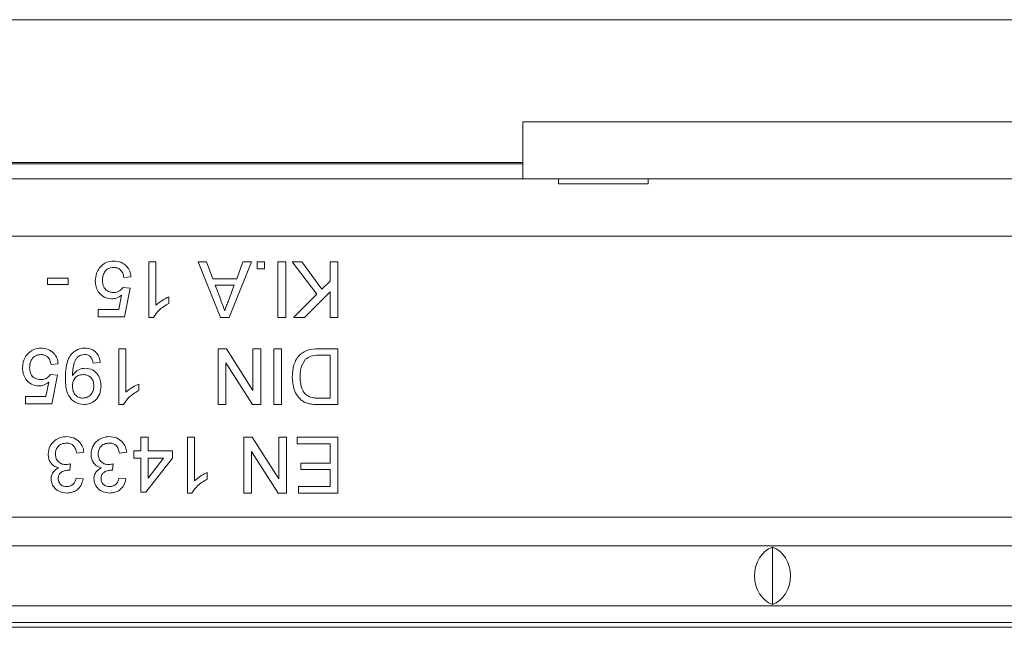
# Model space of a CAD drawing. Units: millimetres. Extents: x 7 to 413, y 7 to 290.
# Drawn here: x 196 to 210, y 58 to 67 of the extents above; entities that cross this region are included whole.
import ezdxf

# ---------------------------------------------------------------- set-up
doc = ezdxf.new("R2010")
doc.units = ezdxf.units.MM

msp = doc.modelspace()

# ---------------------------------------------------------------- linework, layer by layer
at = {"color": 8, "linetype": 'Continuous', "lineweight": 0}
for p, q in [((355.098, 66.591), (157.898, 66.591)), ((202.998, 64.592), (156.728, 64.592)), ((356.198, 63.561), (156.798, 63.561)), ((187.698, 59.621), (225.298, 59.621))]:
    msp.add_line(p, q, dxfattribs=at)
at = {"color": 7, "linetype": 'Continuous', "lineweight": 15}
for p, q in [((202.998, 65.163), (216.762, 65.163)), ((202.998, 64.592), (202.998, 65.163)), ((202.998, 64.572), (202.998, 64.592)), ((202.998, 64.572), (156.698, 64.572)), ((202.998, 64.572), (202.998, 64.361)), ((156.798, 64.361), (203.498, 64.361)), ((203.498, 64.294), (203.498, 64.361)), ((204.758, 64.361), (203.498, 64.361)), ((204.758, 64.361), (204.758, 64.294)), ((204.758, 64.361), (213.838, 64.361)), ((204.758, 64.294), (203.498, 64.294)), ((197.758, 63.201), (197.858, 63.201)), ((197.758, 62.421), (197.758, 63.201)), ((197.858, 63.201), (197.858, 62.593)), ((198.452, 63.201), (198.568, 63.201)), ((198.761, 62.421), (198.452, 63.201)), ((198.568, 63.201), (198.657, 62.961)), ((199.195, 63.201), (198.885, 62.421)), ((198.99, 62.961), (199.078, 63.201)), ((199.078, 63.201), (199.195, 63.201)), ((199.278, 63.101), (199.278, 63.201)), ((199.278, 63.201), (199.378, 63.201)), ((199.378, 63.101), (199.278, 63.101)), ((199.378, 63.201), (199.378, 63.101)), ((199.568, 62.421), (199.568, 63.201)), ((199.568, 63.201), (199.678, 63.201)), ((199.678, 63.201), (199.678, 62.421)), ((199.768, 63.201), (199.904, 63.201)), ((200.114, 62.747), (199.768, 63.201)), ((199.904, 63.201), (200.184, 62.816)), ((200.298, 62.931), (200.298, 63.201)), ((200.298, 63.201), (200.408, 63.201)), ((200.408, 63.201), (200.408, 62.421)), ((196.338, 62.881), (196.338, 62.971)), ((196.338, 62.971), (196.628, 62.971)), ((196.628, 62.971), (196.628, 62.881)), ((197.508, 62.991), (197.408, 62.981)), ((198.657, 62.961), (198.99, 62.961)), ((200.184, 62.816), (200.298, 62.931)), ((196.628, 62.881), (196.338, 62.881)), ((197.398, 62.841), (197.498, 62.831)), ((197.498, 62.831), (197.418, 62.431)), ((198.69, 62.871), (198.766, 62.666)), ((198.956, 62.871), (198.69, 62.871)), ((198.877, 62.655), (198.956, 62.871)), ((197.337, 62.531), (197.376, 62.733)), ((198.038, 62.708), (198.038, 62.616)), ((199.788, 62.421), (200.114, 62.747)), ((200.298, 62.78), (199.939, 62.421)), ((200.298, 62.421), (200.298, 62.78)), ((197.048, 62.531), (197.337, 62.531)), ((197.048, 62.431), (197.048, 62.531)), ((197.418, 62.431), (197.048, 62.431)), ((197.823, 62.421), (197.758, 62.421)), ((198.885, 62.421), (198.761, 62.421)), ((199.678, 62.421), (199.568, 62.421)), ((199.939, 62.421), (199.788, 62.421)), ((200.408, 62.421), (200.298, 62.421)), ((197.338, 61.981), (197.438, 61.981)), ((197.338, 61.201), (197.338, 61.981)), ((197.438, 61.981), (197.438, 61.373)), ((198.728, 61.981), (198.845, 61.981)), ((198.728, 61.201), (198.728, 61.981)), ((198.845, 61.981), (199.218, 61.399)), ((199.218, 61.399), (199.218, 61.981)), ((199.218, 61.981), (199.328, 61.981)), ((199.328, 61.981), (199.328, 61.201)), ((199.508, 61.201), (199.508, 61.981)), ((199.508, 61.981), (199.618, 61.981)), ((199.618, 61.981), (199.618, 61.201)), ((200.129, 61.981), (200.408, 61.981)), ((200.408, 61.981), (200.408, 61.201)), ((200.298, 61.891), (200.138, 61.891)), ((200.298, 61.291), (200.298, 61.891)), ((196.488, 61.771), (196.388, 61.761)), ((197.078, 61.791), (196.978, 61.781)), ((198.838, 61.783), (198.838, 61.201)), ((199.212, 61.201), (198.838, 61.783)), ((196.378, 61.621), (196.478, 61.611)), ((196.478, 61.611), (196.398, 61.211)), ((196.317, 61.311), (196.356, 61.513)), ((197.618, 61.488), (197.618, 61.396)), ((196.028, 61.311), (196.317, 61.311)), ((196.028, 61.211), (196.028, 61.311)), ((200.14, 61.291), (200.298, 61.291)), ((196.398, 61.211), (196.028, 61.211)), ((197.403, 61.201), (197.338, 61.201)), ((198.838, 61.201), (198.728, 61.201)), ((199.328, 61.201), (199.212, 61.201)), ((199.618, 61.201), (199.508, 61.201)), ((200.408, 61.201), (200.142, 61.201)), ((197.648, 60.551), (197.648, 60.741)), ((197.648, 60.741), (197.748, 60.741)), ((197.748, 60.741), (197.748, 60.551)), ((198.298, 60.741), (198.398, 60.741)), ((198.298, 59.961), (198.298, 60.741)), ((198.398, 60.741), (198.398, 60.133)), ((199.088, 60.741), (199.205, 60.741)), ((199.088, 59.961), (199.088, 60.741)), ((199.205, 60.741), (199.578, 60.159)), ((199.578, 60.159), (199.578, 60.741)), ((199.578, 60.741), (199.688, 60.741)), ((199.688, 60.741), (199.688, 59.961)), ((199.838, 60.651), (199.838, 60.741)), ((199.838, 60.741), (200.408, 60.741)), ((200.408, 60.741), (200.408, 59.961)), ((200.298, 60.651), (199.838, 60.651)), ((200.298, 60.381), (200.298, 60.651)), ((196.848, 60.531), (196.748, 60.521)), ((197.448, 60.531), (197.348, 60.521)), ((197.548, 60.551), (197.648, 60.551)), ((197.548, 60.451), (197.548, 60.551)), ((197.648, 60.451), (197.548, 60.451)), ((197.648, 59.971), (197.648, 60.451)), ((198.088, 60.451), (197.718, 59.971)), ((197.748, 60.551), (198.088, 60.551)), ((197.748, 60.17), (197.965, 60.451)), ((197.748, 60.451), (197.748, 60.17)), ((197.965, 60.451), (197.748, 60.451)), ((198.088, 60.551), (198.088, 60.451)), ((199.198, 60.543), (199.198, 59.961)), ((199.572, 59.961), (199.198, 60.543)), ((196.659, 60.371), (196.649, 60.281)), ((197.259, 60.371), (197.249, 60.281)), ((199.888, 60.381), (200.298, 60.381)), ((199.888, 60.291), (199.888, 60.381)), ((196.738, 60.171), (196.838, 60.161)), ((197.338, 60.171), (197.438, 60.161)), ((198.578, 60.248), (198.578, 60.156)), ((200.298, 60.291), (199.888, 60.291)), ((200.298, 60.051), (200.298, 60.291)), ((199.858, 60.051), (200.298, 60.051)), ((199.858, 59.961), (199.858, 60.051)), ((197.718, 59.971), (197.648, 59.971)), ((198.363, 59.961), (198.298, 59.961)), ((199.198, 59.961), (199.088, 59.961)), ((199.688, 59.961), (199.572, 59.961)), ((200.408, 59.961), (199.858, 59.961)), ((356.198, 59.221), (156.798, 59.221)), ((206.498, 59.203), (206.498, 58.398)), ((356.198, 58.381), (156.798, 58.381)), ((156.698, 58.148), (356.298, 58.148)), ((356.098, 58.08), (156.898, 58.08))]:
    msp.add_line(p, q, dxfattribs=at)
for centre, start_param, end_param in [((206.599, 58.801), 0.289752, 2.851841), ((206.398, 58.801), 3.431344, 5.993434)]:
    msp.add_ellipse(centre, major_axis=(0, 0.42), ratio=0.8391, start_param=start_param, end_param=end_param, dxfattribs=at)
for points, knots in [([(197.068, 63.116), (197.099, 63.147), (197.154, 63.202), (197.232, 63.208), (197.266, 63.211)], [0, 0, 0, 0, 0.558446, 1, 1, 1, 1]), ([(197.266, 63.211), (197.3, 63.208), (197.368, 63.202), (197.448, 63.145), (197.495, 63.07), (197.504, 63.017), (197.508, 62.991)], [0, 0, 0, 0, 0.280029, 0.559276, 0.779435, 1, 1, 1, 1]), ([(197.266, 63.211), (197.3, 63.208), (197.368, 63.202), (197.448, 63.145), (197.495, 63.07), (197.504, 63.017), (197.508, 62.991)], [0, 0, 0, 0, 0.280029, 0.559276, 0.779435, 1, 1, 1, 1]), ([(197.008, 62.933), (197.011, 62.97), (197.016, 63.036), (197.052, 63.092), (197.068, 63.116)], [0, 0, 0, 0, 0.559761, 1, 1, 1, 1]), ([(197.265, 63.121), (197.24, 63.118), (197.189, 63.113), (197.136, 63.06), (197.112, 62.999), (197.109, 62.959), (197.108, 62.939)], [0, 0, 0, 0, 0.279515, 0.558288, 0.778902, 1, 1, 1, 1]), ([(197.265, 63.121), (197.24, 63.118), (197.189, 63.113), (197.136, 63.06), (197.112, 62.999), (197.109, 62.959), (197.108, 62.939)], [0, 0, 0, 0, 0.279515, 0.558288, 0.778902, 1, 1, 1, 1]), ([(197.408, 62.981), (197.404, 63.001), (197.396, 63.041), (197.362, 63.091), (197.314, 63.117), (197.282, 63.119), (197.265, 63.121)], [0, 0, 0, 0, 0.280714, 0.559926, 0.779622, 1, 1, 1, 1]), ([(197.237, 62.681), (197.201, 62.685), (197.13, 62.695), (197.054, 62.766), (197.014, 62.849), (197.01, 62.905), (197.008, 62.933)], [0, 0, 0, 0, 0.279164, 0.558692, 0.779129, 1, 1, 1, 1]), ([(197.237, 62.681), (197.201, 62.685), (197.13, 62.695), (197.054, 62.766), (197.014, 62.849), (197.01, 62.905), (197.008, 62.933)], [0, 0, 0, 0, 0.279164, 0.558692, 0.779129, 1, 1, 1, 1]), ([(197.108, 62.939), (197.11, 62.915), (197.113, 62.866), (197.15, 62.805), (197.207, 62.774), (197.246, 62.772), (197.265, 62.771)], [0, 0, 0, 0, 0.280653, 0.559595, 0.77929, 1, 1, 1, 1]), ([(197.108, 62.939), (197.11, 62.915), (197.113, 62.866), (197.15, 62.805), (197.207, 62.774), (197.246, 62.772), (197.265, 62.771)], [0, 0, 0, 0, 0.280653, 0.559595, 0.77929, 1, 1, 1, 1]), ([(197.265, 62.771), (197.28, 62.771), (197.309, 62.773), (197.359, 62.793), (197.383, 62.823), (197.398, 62.841)], [0, 0, 0, 0, 0.280886, 0.561154, 1, 1, 1, 1]), ([(197.376, 62.733), (197.353, 62.716), (197.31, 62.687), (197.26, 62.683), (197.237, 62.681)], [0, 0, 0, 0, 0.5599221, 1, 1, 1, 1]), ([(197.858, 62.593), (197.889, 62.618), (197.944, 62.664), (198.01, 62.695), (198.038, 62.708)], [0, 0, 0, 0, 0.559699, 1, 1, 1, 1]), ([(198.766, 62.666), (198.777, 62.637), (198.796, 62.585), (198.815, 62.533), (198.823, 62.511)], [0, 0, 0, 0, 0.560002, 1, 1, 1, 1]), ([(198.823, 62.511), (198.831, 62.538), (198.844, 62.588), (198.867, 62.634), (198.877, 62.655)], [0, 0, 0, 0, 0.559908, 1, 1, 1, 1]), ([(198.038, 62.616), (197.99, 62.588), (197.903, 62.539), (197.847, 62.457), (197.823, 62.421)], [0, 0, 0, 0, 0.560432, 1, 1, 1, 1]), ([(198.038, 62.616), (197.99, 62.588), (197.903, 62.539), (197.847, 62.457), (197.823, 62.421)], [0, 0, 0, 0, 0.560432, 1, 1, 1, 1]), ([(196.048, 61.896), (196.079, 61.927), (196.134, 61.982), (196.212, 61.988), (196.246, 61.991)], [0, 0, 0, 0, 0.558446, 1, 1, 1, 1]), ([(196.246, 61.991), (196.28, 61.988), (196.348, 61.982), (196.428, 61.925), (196.475, 61.85), (196.484, 61.797), (196.488, 61.771)], [0, 0, 0, 0, 0.280029, 0.559276, 0.779435, 1, 1, 1, 1]), ([(196.246, 61.991), (196.28, 61.988), (196.348, 61.982), (196.428, 61.925), (196.475, 61.85), (196.484, 61.797), (196.488, 61.771)], [0, 0, 0, 0, 0.280029, 0.559276, 0.779435, 1, 1, 1, 1]), ([(196.588, 61.575), (196.592, 61.671), (196.596, 61.791), (196.673, 61.911), (196.727, 61.957), (196.792, 61.986), (196.839, 61.989), (196.863, 61.991)], [0, 0, 0, 0, 0.498572, 0.624002, 0.749303, 0.874592, 1, 1, 1, 1]), ([(196.588, 61.575), (196.592, 61.671), (196.596, 61.791), (196.673, 61.911), (196.727, 61.957), (196.792, 61.986), (196.839, 61.989), (196.863, 61.991)], [0, 0, 0, 0, 0.498572, 0.624002, 0.749303, 0.874592, 1, 1, 1, 1]), ([(196.863, 61.991), (196.893, 61.988), (196.955, 61.983), (197.026, 61.93), (197.066, 61.861), (197.074, 61.814), (197.078, 61.791)], [0, 0, 0, 0, 0.279933, 0.558942, 0.779251, 1, 1, 1, 1]), ([(196.863, 61.991), (196.893, 61.988), (196.955, 61.983), (197.026, 61.93), (197.066, 61.861), (197.074, 61.814), (197.078, 61.791)], [0, 0, 0, 0, 0.279933, 0.558942, 0.779251, 1, 1, 1, 1]), ([(199.768, 61.586), (199.772, 61.643), (199.78, 61.757), (199.86, 61.904), (199.994, 61.975), (200.084, 61.979), (200.129, 61.981)], [0, 0, 0, 0, 0.28083, 0.5599574, 0.7790661, 1, 1, 1, 1]), ([(199.768, 61.586), (199.772, 61.643), (199.78, 61.757), (199.86, 61.904), (199.994, 61.975), (200.084, 61.979), (200.129, 61.981)], [0, 0, 0, 0, 0.28083, 0.5599574, 0.7790661, 1, 1, 1, 1]), ([(195.988, 61.713), (195.991, 61.75), (195.996, 61.816), (196.032, 61.872), (196.048, 61.896)], [0, 0, 0, 0, 0.559761, 1, 1, 1, 1]), ([(196.245, 61.901), (196.22, 61.898), (196.169, 61.893), (196.116, 61.84), (196.092, 61.779), (196.089, 61.739), (196.088, 61.719)], [0, 0, 0, 0, 0.279515, 0.558288, 0.778902, 1, 1, 1, 1]), ([(196.245, 61.901), (196.22, 61.898), (196.169, 61.893), (196.116, 61.84), (196.092, 61.779), (196.089, 61.739), (196.088, 61.719)], [0, 0, 0, 0, 0.279515, 0.558288, 0.778902, 1, 1, 1, 1]), ([(196.388, 61.761), (196.384, 61.781), (196.376, 61.821), (196.342, 61.871), (196.294, 61.897), (196.262, 61.899), (196.245, 61.901)], [0, 0, 0, 0, 0.280714, 0.559926, 0.779622, 1, 1, 1, 1]), ([(196.858, 61.901), (196.843, 61.899), (196.813, 61.897), (196.771, 61.877), (196.738, 61.845), (196.7, 61.763), (196.693, 61.688), (196.688, 61.628)], [0, 0, 0, 0, 0.125176, 0.250315, 0.375343, 0.500623, 1, 1, 1, 1]), ([(196.858, 61.901), (196.843, 61.899), (196.813, 61.897), (196.771, 61.877), (196.738, 61.845), (196.7, 61.763), (196.693, 61.688), (196.688, 61.628)], [0, 0, 0, 0, 0.125176, 0.250315, 0.375343, 0.500623, 1, 1, 1, 1]), ([(196.978, 61.781), (196.975, 61.798), (196.967, 61.832), (196.94, 61.874), (196.899, 61.898), (196.872, 61.9), (196.858, 61.901)], [0, 0, 0, 0, 0.280711, 0.55976, 0.779657, 1, 1, 1, 1]), ([(199.953, 61.835), (199.927, 61.792), (199.88, 61.715), (199.879, 61.625), (199.878, 61.585)], [0, 0, 0, 0, 0.557437, 1, 1, 1, 1]), ([(199.953, 61.835), (199.927, 61.792), (199.88, 61.715), (199.879, 61.625), (199.878, 61.585)], [0, 0, 0, 0, 0.557437, 1, 1, 1, 1]), ([(200.138, 61.891), (200.1, 61.89), (200.032, 61.89), (199.977, 61.852), (199.953, 61.835)], [0, 0, 0, 0, 0.561787, 1, 1, 1, 1]), ([(196.217, 61.461), (196.181, 61.465), (196.11, 61.475), (196.034, 61.546), (195.994, 61.629), (195.99, 61.685), (195.988, 61.713)], [0, 0, 0, 0, 0.279164, 0.558692, 0.779129, 1, 1, 1, 1]), ([(196.217, 61.461), (196.181, 61.465), (196.11, 61.475), (196.034, 61.546), (195.994, 61.629), (195.99, 61.685), (195.988, 61.713)], [0, 0, 0, 0, 0.279164, 0.558692, 0.779129, 1, 1, 1, 1]), ([(196.088, 61.719), (196.09, 61.695), (196.093, 61.646), (196.13, 61.585), (196.187, 61.554), (196.226, 61.552), (196.245, 61.551)], [0, 0, 0, 0, 0.280653, 0.559595, 0.77929, 1, 1, 1, 1]), ([(196.088, 61.719), (196.09, 61.695), (196.093, 61.646), (196.13, 61.585), (196.187, 61.554), (196.226, 61.552), (196.245, 61.551)], [0, 0, 0, 0, 0.280653, 0.559595, 0.77929, 1, 1, 1, 1]), ([(196.688, 61.609), (196.715, 61.64), (196.762, 61.697), (196.835, 61.706), (196.867, 61.711)], [0, 0, 0, 0, 0.559102, 1, 1, 1, 1]), ([(196.867, 61.711), (196.902, 61.706), (196.972, 61.696), (197.046, 61.625), (197.083, 61.542), (197.087, 61.487), (197.088, 61.459)], [0, 0, 0, 0, 0.279011, 0.558567, 0.779057, 1, 1, 1, 1]), ([(196.867, 61.711), (196.902, 61.706), (196.972, 61.696), (197.046, 61.625), (197.083, 61.542), (197.087, 61.487), (197.088, 61.459)], [0, 0, 0, 0, 0.279011, 0.558567, 0.779057, 1, 1, 1, 1]), ([(196.245, 61.551), (196.26, 61.551), (196.289, 61.553), (196.339, 61.573), (196.363, 61.603), (196.378, 61.621)], [0, 0, 0, 0, 0.280886, 0.561154, 1, 1, 1, 1]), ([(196.849, 61.201), (196.806, 61.207), (196.72, 61.22), (196.595, 61.354), (196.591, 61.487), (196.588, 61.575)], [0, 0, 0, 0, 0.249937, 0.499891, 1, 1, 1, 1]), ([(196.849, 61.201), (196.806, 61.207), (196.72, 61.22), (196.595, 61.354), (196.591, 61.487), (196.588, 61.575)], [0, 0, 0, 0, 0.249937, 0.499891, 1, 1, 1, 1]), ([(196.688, 61.628), (196.688, 61.624), (196.688, 61.618), (196.688, 61.611), (196.688, 61.609)], [0, 0, 0, 0, 0.559998, 1, 1, 1, 1]), ([(196.836, 61.621), (196.813, 61.618), (196.766, 61.613), (196.716, 61.567), (196.691, 61.512), (196.689, 61.476), (196.688, 61.457)], [0, 0, 0, 0, 0.27953, 0.558704, 0.779022, 1, 1, 1, 1]), ([(196.836, 61.621), (196.813, 61.618), (196.766, 61.613), (196.716, 61.567), (196.691, 61.512), (196.689, 61.476), (196.688, 61.457)], [0, 0, 0, 0, 0.27953, 0.558704, 0.779022, 1, 1, 1, 1]), ([(196.988, 61.465), (196.986, 61.488), (196.982, 61.534), (196.943, 61.587), (196.891, 61.617), (196.854, 61.619), (196.836, 61.621)], [0, 0, 0, 0, 0.280152, 0.559372, 0.779383, 1, 1, 1, 1]), ([(196.988, 61.465), (196.986, 61.488), (196.982, 61.534), (196.943, 61.587), (196.891, 61.617), (196.854, 61.619), (196.836, 61.621)], [0, 0, 0, 0, 0.280152, 0.559372, 0.779383, 1, 1, 1, 1]), ([(199.89, 61.268), (199.867, 61.291), (199.822, 61.339), (199.777, 61.45), (199.772, 61.535), (199.768, 61.586)], [0, 0, 0, 0, 0.2797697, 0.559917, 1, 1, 1, 1]), ([(199.89, 61.268), (199.867, 61.291), (199.822, 61.339), (199.777, 61.45), (199.772, 61.535), (199.768, 61.586)], [0, 0, 0, 0, 0.2797697, 0.559917, 1, 1, 1, 1]), ([(199.878, 61.585), (199.882, 61.523), (199.887, 61.436), (199.949, 61.343), (199.991, 61.319), (200.011, 61.307)], [0, 0, 0, 0, 0.5591881, 0.7800636, 1, 1, 1, 1]), ([(199.878, 61.585), (199.882, 61.523), (199.887, 61.436), (199.949, 61.343), (199.991, 61.319), (200.011, 61.307)], [0, 0, 0, 0, 0.5591881, 0.7800636, 1, 1, 1, 1]), ([(196.356, 61.513), (196.333, 61.496), (196.29, 61.467), (196.24, 61.463), (196.217, 61.461)], [0, 0, 0, 0, 0.559922, 1, 1, 1, 1]), ([(196.688, 61.457), (196.69, 61.434), (196.693, 61.387), (196.728, 61.33), (196.779, 61.295), (196.816, 61.292), (196.834, 61.291)], [0, 0, 0, 0, 0.280636, 0.559877, 0.779697, 1, 1, 1, 1]), ([(196.688, 61.457), (196.69, 61.434), (196.693, 61.387), (196.728, 61.33), (196.779, 61.295), (196.816, 61.292), (196.834, 61.291)], [0, 0, 0, 0, 0.280636, 0.559877, 0.779697, 1, 1, 1, 1]), ([(196.834, 61.291), (196.858, 61.294), (196.908, 61.3), (196.958, 61.35), (196.985, 61.407), (196.987, 61.446), (196.988, 61.465)], [0, 0, 0, 0, 0.279282, 0.558552, 0.779069, 1, 1, 1, 1]), ([(196.834, 61.291), (196.858, 61.294), (196.908, 61.3), (196.958, 61.35), (196.985, 61.407), (196.987, 61.446), (196.988, 61.465)], [0, 0, 0, 0, 0.279282, 0.558552, 0.779069, 1, 1, 1, 1]), ([(197.088, 61.459), (197.085, 61.422), (197.079, 61.348), (197.019, 61.261), (196.937, 61.208), (196.878, 61.203), (196.849, 61.201)], [0, 0, 0, 0, 0.280263, 0.559623, 0.779715, 1, 1, 1, 1]), ([(197.088, 61.459), (197.085, 61.422), (197.079, 61.348), (197.019, 61.261), (196.937, 61.208), (196.878, 61.203), (196.849, 61.201)], [0, 0, 0, 0, 0.280263, 0.559623, 0.779715, 1, 1, 1, 1]), ([(197.438, 61.373), (197.469, 61.398), (197.524, 61.444), (197.59, 61.475), (197.618, 61.488)], [0, 0, 0, 0, 0.559699, 1, 1, 1, 1]), ([(197.618, 61.396), (197.57, 61.368), (197.483, 61.319), (197.427, 61.237), (197.403, 61.201)], [0, 0, 0, 0, 0.560432, 1, 1, 1, 1]), ([(197.618, 61.396), (197.57, 61.368), (197.483, 61.319), (197.427, 61.237), (197.403, 61.201)], [0, 0, 0, 0, 0.560432, 1, 1, 1, 1]), ([(200.011, 61.307), (200.035, 61.301), (200.077, 61.291), (200.121, 61.291), (200.14, 61.291)], [0, 0, 0, 0, 0.559255, 1, 1, 1, 1]), ([(200.004, 61.212), (199.981, 61.218), (199.939, 61.23), (199.905, 61.256), (199.89, 61.268)], [0, 0, 0, 0, 0.559864, 1, 1, 1, 1]), ([(200.142, 61.201), (200.116, 61.201), (200.069, 61.201), (200.024, 61.208), (200.004, 61.212)], [0, 0, 0, 0, 0.56016, 1, 1, 1, 1]), ([(196.348, 60.506), (196.353, 60.543), (196.362, 60.617), (196.433, 60.698), (196.518, 60.744), (196.576, 60.748), (196.606, 60.751)], [0, 0, 0, 0, 0.279426, 0.559062, 0.779354, 1, 1, 1, 1]), ([(196.348, 60.506), (196.353, 60.543), (196.362, 60.617), (196.433, 60.698), (196.518, 60.744), (196.576, 60.748), (196.606, 60.751)], [0, 0, 0, 0, 0.279426, 0.559062, 0.779354, 1, 1, 1, 1]), ([(196.606, 60.751), (196.64, 60.748), (196.708, 60.741), (196.786, 60.683), (196.835, 60.61), (196.844, 60.557), (196.848, 60.531)], [0, 0, 0, 0, 0.279897, 0.559248, 0.779464, 1, 1, 1, 1]), ([(196.606, 60.751), (196.64, 60.748), (196.708, 60.741), (196.786, 60.683), (196.835, 60.61), (196.844, 60.557), (196.848, 60.531)], [0, 0, 0, 0, 0.279897, 0.559248, 0.779464, 1, 1, 1, 1]), ([(196.948, 60.506), (196.953, 60.543), (196.962, 60.617), (197.033, 60.698), (197.118, 60.744), (197.176, 60.748), (197.206, 60.751)], [0, 0, 0, 0, 0.279426, 0.559062, 0.779354, 1, 1, 1, 1]), ([(196.948, 60.506), (196.953, 60.543), (196.962, 60.617), (197.033, 60.698), (197.118, 60.744), (197.176, 60.748), (197.206, 60.751)], [0, 0, 0, 0, 0.279426, 0.559062, 0.779354, 1, 1, 1, 1]), ([(197.206, 60.751), (197.24, 60.748), (197.308, 60.741), (197.386, 60.683), (197.435, 60.61), (197.444, 60.557), (197.448, 60.531)], [0, 0, 0, 0, 0.279897, 0.559248, 0.779464, 1, 1, 1, 1]), ([(197.206, 60.751), (197.24, 60.748), (197.308, 60.741), (197.386, 60.683), (197.435, 60.61), (197.444, 60.557), (197.448, 60.531)], [0, 0, 0, 0, 0.279897, 0.559248, 0.779464, 1, 1, 1, 1]), ([(196.602, 60.661), (196.579, 60.658), (196.533, 60.654), (196.481, 60.612), (196.452, 60.559), (196.45, 60.523), (196.448, 60.505)], [0, 0, 0, 0, 0.279887, 0.559066, 0.779356, 1, 1, 1, 1]), ([(196.602, 60.661), (196.579, 60.658), (196.533, 60.654), (196.481, 60.612), (196.452, 60.559), (196.45, 60.523), (196.448, 60.505)], [0, 0, 0, 0, 0.279887, 0.559066, 0.779356, 1, 1, 1, 1]), ([(196.748, 60.521), (196.743, 60.541), (196.733, 60.581), (196.7, 60.631), (196.651, 60.658), (196.618, 60.66), (196.602, 60.661)], [0, 0, 0, 0, 0.280885, 0.560074, 0.779622, 1, 1, 1, 1]), ([(197.202, 60.661), (197.179, 60.658), (197.133, 60.654), (197.081, 60.612), (197.052, 60.559), (197.05, 60.523), (197.048, 60.505)], [0, 0, 0, 0, 0.279887, 0.559066, 0.779356, 1, 1, 1, 1]), ([(197.202, 60.661), (197.179, 60.658), (197.133, 60.654), (197.081, 60.612), (197.052, 60.559), (197.05, 60.523), (197.048, 60.505)], [0, 0, 0, 0, 0.279887, 0.559066, 0.779356, 1, 1, 1, 1]), ([(197.348, 60.521), (197.343, 60.541), (197.333, 60.581), (197.3, 60.631), (197.251, 60.658), (197.218, 60.66), (197.202, 60.661)], [0, 0, 0, 0, 0.280885, 0.560074, 0.779622, 1, 1, 1, 1]), ([(196.495, 60.314), (196.471, 60.321), (196.424, 60.337), (196.376, 60.389), (196.352, 60.448), (196.349, 60.487), (196.348, 60.506)], [0, 0, 0, 0, 0.279866, 0.559177, 0.77938, 1, 1, 1, 1]), ([(196.495, 60.314), (196.471, 60.321), (196.424, 60.337), (196.376, 60.389), (196.352, 60.448), (196.349, 60.487), (196.348, 60.506)], [0, 0, 0, 0, 0.279866, 0.559177, 0.77938, 1, 1, 1, 1]), ([(196.448, 60.505), (196.451, 60.483), (196.455, 60.44), (196.494, 60.391), (196.544, 60.364), (196.578, 60.361), (196.595, 60.36)], [0, 0, 0, 0, 0.279791, 0.559232, 0.779474, 1, 1, 1, 1]), ([(197.095, 60.314), (197.071, 60.321), (197.024, 60.337), (196.976, 60.389), (196.952, 60.448), (196.949, 60.487), (196.948, 60.506)], [0, 0, 0, 0, 0.279866, 0.559177, 0.77938, 1, 1, 1, 1]), ([(197.095, 60.314), (197.071, 60.321), (197.024, 60.337), (196.976, 60.389), (196.952, 60.448), (196.949, 60.487), (196.948, 60.506)], [0, 0, 0, 0, 0.279866, 0.559177, 0.77938, 1, 1, 1, 1]), ([(197.048, 60.505), (197.051, 60.483), (197.055, 60.44), (197.094, 60.391), (197.144, 60.364), (197.178, 60.361), (197.195, 60.36)], [0, 0, 0, 0, 0.279791, 0.559232, 0.779474, 1, 1, 1, 1]), ([(196.388, 60.159), (196.39, 60.177), (196.394, 60.215), (196.427, 60.274), (196.469, 60.299), (196.495, 60.314)], [0, 0, 0, 0, 0.280496, 0.561003, 1, 1, 1, 1]), ([(196.595, 60.36), (196.607, 60.361), (196.629, 60.362), (196.65, 60.368), (196.659, 60.371)], [0, 0, 0, 0, 0.559763, 1, 1, 1, 1]), ([(196.988, 60.159), (196.99, 60.177), (196.994, 60.215), (197.027, 60.274), (197.069, 60.299), (197.095, 60.314)], [0, 0, 0, 0, 0.280496, 0.561003, 1, 1, 1, 1]), ([(197.195, 60.36), (197.207, 60.361), (197.229, 60.362), (197.25, 60.368), (197.259, 60.371)], [0, 0, 0, 0, 0.559763, 1, 1, 1, 1]), ([(196.635, 60.282), (196.615, 60.28), (196.575, 60.276), (196.525, 60.251), (196.492, 60.209), (196.49, 60.178), (196.488, 60.162)], [0, 0, 0, 0, 0.2806597, 0.5609852, 0.7799372, 1, 1, 1, 1]), ([(196.607, 60.051), (196.625, 60.052), (196.662, 60.056), (196.705, 60.087), (196.729, 60.128), (196.735, 60.156), (196.738, 60.171)], [0, 0, 0, 0, 0.2800014, 0.5591308, 0.7793201, 1, 1, 1, 1]), ([(196.649, 60.281), (196.646, 60.281), (196.641, 60.281), (196.637, 60.282), (196.635, 60.282)], [0, 0, 0, 0, 0.560003, 1, 1, 1, 1]), ([(197.235, 60.282), (197.215, 60.28), (197.175, 60.276), (197.125, 60.251), (197.092, 60.209), (197.09, 60.178), (197.088, 60.162)], [0, 0, 0, 0, 0.28066, 0.560985, 0.779937, 1, 1, 1, 1]), ([(197.207, 60.051), (197.225, 60.052), (197.262, 60.056), (197.305, 60.087), (197.329, 60.128), (197.335, 60.156), (197.338, 60.171)], [0, 0, 0, 0, 0.280001, 0.559131, 0.77932, 1, 1, 1, 1]), ([(197.249, 60.281), (197.246, 60.281), (197.241, 60.281), (197.237, 60.282), (197.235, 60.282)], [0, 0, 0, 0, 0.560003, 1, 1, 1, 1]), ([(198.398, 60.133), (198.429, 60.158), (198.484, 60.204), (198.55, 60.235), (198.578, 60.248)], [0, 0, 0, 0, 0.559699, 1, 1, 1, 1]), ([(196.61, 59.961), (196.579, 59.964), (196.517, 59.97), (196.442, 60.018), (196.397, 60.086), (196.391, 60.135), (196.388, 60.159)], [0, 0, 0, 0, 0.280246, 0.559918, 0.780021, 1, 1, 1, 1]), ([(196.61, 59.961), (196.579, 59.964), (196.517, 59.97), (196.442, 60.018), (196.397, 60.086), (196.391, 60.135), (196.388, 60.159)], [0, 0, 0, 0, 0.280246, 0.559918, 0.780021, 1, 1, 1, 1]), ([(196.488, 60.162), (196.49, 60.145), (196.494, 60.111), (196.527, 60.073), (196.567, 60.053), (196.594, 60.051), (196.607, 60.051)], [0, 0, 0, 0, 0.279509, 0.558748, 0.779203, 1, 1, 1, 1]), ([(196.838, 60.161), (196.831, 60.13), (196.815, 60.07), (196.756, 60.002), (196.684, 59.966), (196.635, 59.962), (196.61, 59.961)], [0, 0, 0, 0, 0.2802702, 0.5595223, 0.7795723, 1, 1, 1, 1]), ([(196.838, 60.161), (196.831, 60.13), (196.815, 60.07), (196.756, 60.002), (196.684, 59.966), (196.635, 59.962), (196.61, 59.961)], [0, 0, 0, 0, 0.2802702, 0.5595223, 0.7795723, 1, 1, 1, 1]), ([(197.21, 59.961), (197.179, 59.964), (197.117, 59.97), (197.042, 60.018), (196.997, 60.086), (196.991, 60.135), (196.988, 60.159)], [0, 0, 0, 0, 0.280246, 0.559918, 0.780021, 1, 1, 1, 1]), ([(197.21, 59.961), (197.179, 59.964), (197.117, 59.97), (197.042, 60.018), (196.997, 60.086), (196.991, 60.135), (196.988, 60.159)], [0, 0, 0, 0, 0.280246, 0.559918, 0.780021, 1, 1, 1, 1]), ([(197.088, 60.162), (197.09, 60.145), (197.094, 60.111), (197.127, 60.073), (197.167, 60.053), (197.194, 60.051), (197.207, 60.051)], [0, 0, 0, 0, 0.279509, 0.558748, 0.779203, 1, 1, 1, 1]), ([(197.438, 60.161), (197.431, 60.13), (197.415, 60.07), (197.356, 60.002), (197.284, 59.966), (197.235, 59.962), (197.21, 59.961)], [0, 0, 0, 0, 0.28027, 0.559522, 0.779572, 1, 1, 1, 1]), ([(197.438, 60.161), (197.431, 60.13), (197.415, 60.07), (197.356, 60.002), (197.284, 59.966), (197.235, 59.962), (197.21, 59.961)], [0, 0, 0, 0, 0.28027, 0.559522, 0.779572, 1, 1, 1, 1]), ([(198.578, 60.156), (198.53, 60.128), (198.443, 60.079), (198.387, 59.997), (198.363, 59.961)], [0, 0, 0, 0, 0.560432, 1, 1, 1, 1]), ([(198.578, 60.156), (198.53, 60.128), (198.443, 60.079), (198.387, 59.997), (198.363, 59.961)], [0, 0, 0, 0, 0.560432, 1, 1, 1, 1])]:
    msp.add_open_spline(points, degree=3, knots=knots, dxfattribs=at)

doc.saveas('drawing.dxf')
